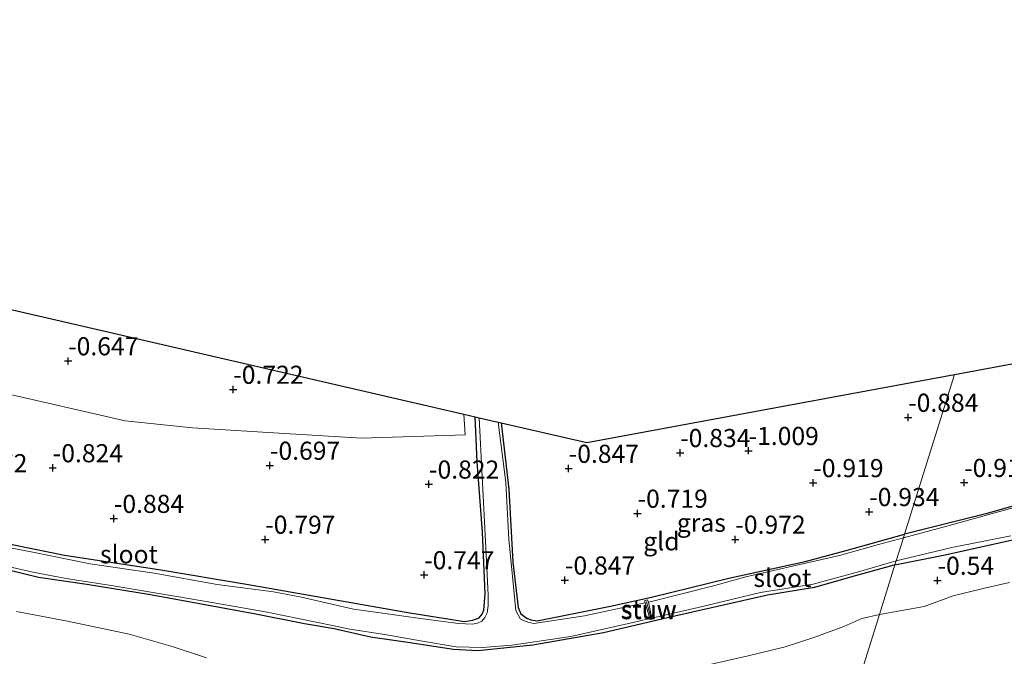
# Model space of a CAD drawing. Units: metres. Extents: x 153017 to 160004, y 539262 to 543751.
# Drawn here: x 157275 to 157411, y 540420 to 540508 of the extents above; entities that cross this region are included whole.
import ezdxf
from ezdxf.enums import TextEntityAlignment as Align

# ---------------------------------------------------------------- set-up
doc = ezdxf.new("R2010")
doc.units = ezdxf.units.M
doc.layers.get('0').update_dxf_attribs({"lineweight": 25})
for name, color, linetype in [('B-ME-GW-HOOGTEPUNT-S-B1', 10, 'Continuous'), ('B-ME-GW-INSTEEKWATERGANG-L-B1', 10, 'Continuous'), ('B-ME-KG-KADASTRAAL-OPNAMEDTMGRENS-L-B1', 10, 'Continuous')]:
    doc.layers.add(name, color=color, linetype=linetype)
for name, color, linetype, lineweight in [('B-ME-GW-TEENLIJN-L-B1', 93, 'Continuous', 18), ('B-ME-IE-GRASLAND-GV-B6', 93, 'Continuous', 18), ('B-ME-IE-GRONDWERKLIJN-GROND_INGERICHT-GV-B6', 253, 'Continuous', 18), ('B-ME-IE-HULPGEOMETRIE-L-B1', 53, 'Continuous', 18), ('B-ME-KW-STUW-GV-B6', 173, 'Continuous', 18), ('B-ME-KW-STUW-L-B1', 173, 'Continuous', 18), ('B-ME-OG-WATER-GV-B6', 153, 'Continuous', 18)]:
    doc.layers.add(name, color=color, linetype=linetype, lineweight=lineweight)
doc.styles.add('NLCS-ISO', font='NLCS-ISO.TTF')

# ---------------------------------------------------------------- blocks, each defined once
blk = doc.blocks.new('hoogtepunt')
for p, q in [((-0.5, 0), (0.5, 0)), ((0, 0.5), (0, -0.5))]:
    blk.add_line(p, q)

msp = doc.modelspace()

# ---------------------------------------------------------------- linework, layer by layer
at = {"layer": 'B-ME-GW-INSTEEKWATERGANG-L-B1'}
for points in [[(157495.295, 540467.561, -0.992), (157495.59, 540464.224, -0.995), (157497.495, 540451.781, -0.968), (157497.37, 540449.711, -0.962), (157497.271, 540449.017, -0.962), (157497.01, 540448.498, -0.962), (157496.678, 540448.384, -0.962), (157495.125, 540448.313, -0.962), (157487.328, 540447.86, -0.948), (157477.604, 540447.872, -1.056), (157474.266, 540447.671, -1.11), (157464.552, 540446.638, -0.995), (157452.63, 540445.77, -1.002), (157440.469, 540445.101, -1.002), (157434.695, 540445.729, -0.989), (157430.121, 540445.448, -1.049), (157427.95, 540445.092, -1.016), (157418.565, 540442.514, -0.989), (157408.703, 540439.694, -0.982), (157397.498, 540436.868, -0.989)], [(157269.798, 540436.36, -0.829), (157281.573, 540433.987, -0.904), (157294.582, 540431.993, -0.877), (157306.687, 540429.986, -0.958), (157329.219, 540426.013, -0.964), (157336.801, 540424.801, -0.958), (157337.934, 540424.998, -0.958), (157338.788, 540425.326, -0.958), (157339.201, 540425.816, -0.958), (157339.451, 540426.4, -0.958), (157339.645, 540428.694, -0.958), (157339.25, 540437.151, -0.91), (157338.508, 540446.875, -0.917), (157338.264, 540453.079, -0.873)], [(157341.832, 540452.254, -0.997), (157342.911, 540443.076, -1.039), (157343.445, 540433.033, -0.998), (157344.165, 540426.743, -1.012), (157344.571, 540425.865, -1.018), (157345.373, 540425.288, -1.018), (157345.944, 540425.064, -1.025), (157346.823, 540424.934, -1.025), (157356.924, 540426.927, -0.944), (157362.567, 540428.174, -1.012), (157373.253, 540430.795, -1.012), (157383.775, 540433.103, -0.978), (157389.421, 540434.628, -0.971), (157397.498, 540436.868, -0.989)], [(157396.178, 540432.64, -0.865), (157402.882, 540433.97, -0.917), (157415.104, 540436.707, -0.971), (157418.739, 540437.842, -0.985), (157424.207, 540439.412, -0.971), (157429.37, 540440.668, -0.964), (157434.273, 540441.341, -0.971), (157441.339, 540441.84, -0.958), (157446.876, 540441.921, -0.985), (157452.499, 540442.508, -0.985), (157462.186, 540443.018, -0.991), (157470.487, 540443.087, -1.005), (157473.661, 540442.954, -1.005), (157478.845, 540443.565, -1.025), (157483.8, 540444.052, -0.964), (157495.223, 540444.387, -0.91), (157504.441, 540444.822, -0.883), (157514.279, 540444.691, -0.89), (157525.483, 540444.792, -0.883), (157534.195, 540444.527, -0.89), (157541.457, 540444.394, -0.883), (157545.618, 540444.287, -1.072), (157547.453, 540444.444, -1.113)], [(157396.178, 540432.64, -0.865), (157395.678, 540432.51, -0.854), (157390.045, 540430.96, -0.834), (157385.088, 540429.516, -0.989), (157378.603, 540428.452, -0.949), (157364.8, 540425.323, -0.773), (157355.946, 540423.276, -0.868), (157346.185, 540421.539, -0.881), (157338.617, 540420.776, -0.875), (157335.284, 540420.936, -0.881), (157328.977, 540421.913, -0.861), (157323.816, 540422.655, -0.618), (157318.778, 540423.786, -0.827), (157314.715, 540424.478, -0.861), (157308.009, 540425.818, -0.74), (157300.722, 540427.149, -0.746), (157293.467, 540428.514, -0.74), (157284.649, 540429.947, -0.814), (157278.012, 540430.9, -0.767), (157271.011, 540432.591, -0.767)]]:
    msp.add_polyline3d(points, dxfattribs=at)
at = {"layer": 'B-ME-GW-TEENLIJN-L-B1'}
for points in [[(157411.983, 540430.227, -0.485), (157408.325, 540429.376, -0.397), (157404.188, 540428.348, -0.235), (157400.201, 540426.891, -0.222), (157394.04, 540425.789, -0.148)], [(157301.195, 540419.824, -0.202), (157296.306, 540421.422, -0.316), (157290.506, 540423.051, -0.337), (157282.006, 540424.876, -0.303), (157274.977, 540426.212, -0.256)], [(157394.04, 540425.789, -0.148), (157391.626, 540425.232, -0.073), (157389.111, 540424.125, -0.053), (157384.969, 540422.615, -0.181), (157381.029, 540421.341, -0.073), (157375.941, 540420.088, 0.008), (157367.428, 540418.169, 0.048)]]:
    msp.add_polyline3d(points, dxfattribs=at)
at = {"layer": 'B-ME-IE-GRASLAND-GV-B6'}
for points in [[(157338.264, 540453.079, -0.873), (157338.819, 540452.951, -1.39), (157339.213, 540444.84, -1.39), (157339.75, 540434.132, -1.39), (157340.042, 540428.449, -1.39), (157340.062, 540426.965, -1.39), (157339.927, 540426.001, -1.39), (157339.575, 540425.364, -1.39), (157339.156, 540424.854, -1.39), (157338.572, 540424.569, -1.39), (157337.896, 540424.462, -1.39), (157335.946, 540424.526, -1.39), (157330.009, 540425.321, -1.39), (157326.166, 540425.9, -1.39), (157321.478, 540426.513, -1.241), (157314.283, 540428.201, -1.241), (157310.445, 540428.928, -1.241), (157302.647, 540429.93, -1.241), (157293.949, 540431.475, -1.241), (157285.114, 540432.785, -1.241), (157276.964, 540434.434, -1.241), (157268.686, 540436.017, -1.241)], [(157269.798, 540436.36, -0.829), (157281.573, 540433.987, -0.904), (157294.582, 540431.993, -0.877), (157306.687, 540429.986, -0.958), (157329.219, 540426.013, -0.964), (157336.801, 540424.801, -0.958), (157337.934, 540424.998, -0.958), (157338.788, 540425.326, -0.958), (157339.201, 540425.816, -0.958), (157339.451, 540426.4, -0.958), (157339.645, 540428.694, -0.958), (157339.25, 540437.151, -0.91), (157338.508, 540446.875, -0.917), (157338.264, 540453.079, -0.873)], [(157341.832, 540452.254, -0.997), (157342.911, 540443.076, -1.039), (157343.445, 540433.033, -0.998), (157344.165, 540426.743, -1.012), (157344.571, 540425.865, -1.018), (157345.373, 540425.288, -1.018), (157345.944, 540425.064, -1.025), (157346.823, 540424.934, -1.025), (157356.924, 540426.927, -0.944), (157362.567, 540428.174, -1.012), (157373.253, 540430.795, -1.012), (157383.775, 540433.103, -0.978), (157389.421, 540434.628, -0.971), (157397.498, 540436.868, -0.989), (157397.345, 540436.379, -1.39), (157393.902, 540435.44, -1.39), (157388.52, 540433.938, -1.39), (157380.007, 540432.019, -1.39), (157375.406, 540430.955, -1.39), (157371.31, 540429.794, -1.39), (157362.414, 540427.547, -1.39), (157362.147, 540427.489, -1.39), (157362.043, 540427.793, -1.025), (157361.626, 540427.663, -1.005), (157361.724, 540427.398, -1.39), (157353.333, 540425.594, -1.39), (157346.344, 540424.56, -1.39), (157345.496, 540424.723, -1.39), (157344.496, 540425.148, -1.39), (157343.853, 540426.359, -1.39), (157342.91, 540436.19, -1.39), (157342.491, 540444.033, -1.39), (157341.417, 540452.35, -1.39), (157341.832, 540452.254, -0.997)], [(157425.86, 540444.241, -1.39), (157403.329, 540437.966, -1.39), (157397.345, 540436.379, -1.39)], [(157397.345, 540436.379, -1.39), (157397.498, 540436.868, -0.989), (157408.703, 540439.694, -0.982), (157418.565, 540442.514, -0.989)], [(157415.104, 540436.707, -0.971), (157402.882, 540433.97, -0.917), (157396.178, 540432.64, -0.865), (157396.355, 540433.204, -1.39), (157404.023, 540435.015, -1.39), (157412.174, 540436.661, -1.39)], [(157271.537, 540432.925, -1.241), (157277.229, 540431.63, -1.241), (157281.817, 540430.77, -1.241), (157288.002, 540429.811, -1.241), (157297.08, 540428.252, -1.241), (157302.489, 540427.346, -1.241), (157309.568, 540426.102, -1.241), (157318.559, 540424.271, -1.241), (157320.974, 540423.782, -1.241), (157325.774, 540423.048, -1.39), (157330.718, 540422.161, -1.39), (157335.629, 540421.307, -1.39), (157339.245, 540421.228, -1.39), (157343.333, 540421.556, -1.39), (157351.449, 540422.766, -1.39), (157360.818, 540424.884, -1.39), (157362.353, 540425.231, -1.39), (157362.384, 540425.1, -0.971), (157362.68, 540425.149, -0.971), (157362.651, 540425.299, -1.39), (157369.634, 540426.879, -1.39), (157377.643, 540428.83, -1.39), (157384.883, 540429.976, -1.39), (157391.146, 540431.69, -1.39), (157396.355, 540433.204, -1.39), (157396.178, 540432.64, -0.865), (157395.678, 540432.51, -0.854), (157390.045, 540430.96, -0.834), (157385.088, 540429.516, -0.989), (157378.603, 540428.452, -0.949), (157364.8, 540425.323, -0.773), (157355.946, 540423.276, -0.868), (157346.185, 540421.539, -0.881), (157338.617, 540420.776, -0.875), (157335.284, 540420.936, -0.881), (157328.977, 540421.913, -0.861), (157323.816, 540422.655, -0.618), (157318.778, 540423.786, -0.827), (157314.715, 540424.478, -0.861), (157308.009, 540425.818, -0.74), (157300.722, 540427.149, -0.746), (157293.467, 540428.514, -0.74), (157284.649, 540429.947, -0.814), (157278.012, 540430.9, -0.767), (157271.011, 540432.591, -0.767)]]:
    msp.add_polyline3d(points, dxfattribs=at)
at = {"layer": 'B-ME-IE-GRONDWERKLIJN-GROND_INGERICHT-GV-B6'}
for points in [[(157336.684, 540453.445, -0.874), (157336.893, 540450.58, -0.915), (157322.549, 540450.129, -0.76), (157310.468, 540450.865, -0.767), (157299.233, 540451.567, -0.794), (157289.95, 540452.549, -0.794), (157272.699, 540456.492, -0.74), (157258.599, 540460.375, -0.733), (157249.561, 540462.799, -0.672), (157241.568, 540465.212, -0.679), (157234.083, 540467.335, -0.652), (157223.2, 540471.031, -0.645), (157211.139, 540474.995, -0.551), (157196.151, 540480.531, -0.551), (157186.3, 540483.835, -0.645), (157174.092, 540487.202, -0.692), (157158.181, 540490.377, -0.686), (157130.539, 540496.06, -0.524), (157118.726, 540497.974, -0.463), (157101.88, 540499.218, -0.409), (157101.226, 540507.914, -0.345), (157140.493, 540498.83, -0.499), (157336.684, 540453.445, -0.874)], [(157397.498, 540436.868, -0.989), (157404.387, 540458.942, -0.863), (157447.429, 540466.935, -0.863), (157495.295, 540467.561, -0.992), (157495.59, 540464.224, -0.995), (157497.495, 540451.781, -0.968), (157497.37, 540449.711, -0.962), (157497.271, 540449.017, -0.962), (157497.01, 540448.498, -0.962), (157496.678, 540448.384, -0.962), (157495.125, 540448.313, -0.962), (157487.328, 540447.86, -0.948), (157477.604, 540447.872, -1.056), (157474.266, 540447.671, -1.11), (157464.552, 540446.638, -0.995), (157452.63, 540445.77, -1.002), (157440.469, 540445.101, -1.002), (157434.695, 540445.729, -0.989), (157430.121, 540445.448, -1.049), (157427.95, 540445.092, -1.016), (157418.565, 540442.514, -0.989), (157408.703, 540439.694, -0.982), (157397.498, 540436.868, -0.989)], [(157397.498, 540436.868, -0.989), (157389.421, 540434.628, -0.971), (157383.775, 540433.103, -0.978), (157373.253, 540430.795, -1.012), (157362.567, 540428.174, -1.012), (157356.924, 540426.927, -0.944), (157346.823, 540424.934, -1.025), (157345.944, 540425.064, -1.025), (157345.373, 540425.288, -1.018), (157344.571, 540425.865, -1.018), (157344.165, 540426.743, -1.012), (157343.445, 540433.033, -0.998), (157342.911, 540443.076, -1.039), (157341.832, 540452.254, -0.997), (157353.652, 540449.52, -0.713), (157377.005, 540453.857, -0.894), (157404.387, 540458.942, -0.863), (157397.498, 540436.868, -0.989)], [(157272.699, 540456.492, -0.74), (157289.95, 540452.549, -0.794), (157299.233, 540451.567, -0.794), (157310.468, 540450.865, -0.767), (157322.549, 540450.129, -0.76), (157336.893, 540450.58, -0.915), (157336.684, 540453.445, -0.874), (157338.264, 540453.079, -0.873), (157338.508, 540446.875, -0.917), (157339.25, 540437.151, -0.91), (157339.645, 540428.694, -0.958), (157339.451, 540426.4, -0.958), (157339.201, 540425.816, -0.958), (157338.788, 540425.326, -0.958), (157337.934, 540424.998, -0.958), (157336.801, 540424.801, -0.958), (157329.219, 540426.013, -0.964), (157306.687, 540429.986, -0.958), (157294.582, 540431.993, -0.877), (157281.573, 540433.987, -0.904), (157269.798, 540436.36, -0.829)], [(157411.983, 540430.227, -0.485), (157408.325, 540429.376, -0.397), (157404.188, 540428.348, -0.235), (157400.201, 540426.891, -0.222), (157394.04, 540425.789, -0.148), (157396.178, 540432.64, -0.865), (157402.882, 540433.97, -0.917), (157415.104, 540436.707, -0.971)], [(157271.011, 540432.591, -0.767), (157278.012, 540430.9, -0.767), (157284.649, 540429.947, -0.814), (157293.467, 540428.514, -0.74), (157300.722, 540427.149, -0.746), (157308.009, 540425.818, -0.74), (157314.715, 540424.478, -0.861), (157318.778, 540423.786, -0.827), (157323.816, 540422.655, -0.618), (157328.977, 540421.913, -0.861), (157335.284, 540420.936, -0.881), (157338.617, 540420.776, -0.875), (157346.185, 540421.539, -0.881), (157355.946, 540423.276, -0.868), (157364.8, 540425.323, -0.773), (157378.603, 540428.452, -0.949), (157385.088, 540429.516, -0.989), (157390.045, 540430.96, -0.834), (157395.678, 540432.51, -0.854), (157396.178, 540432.64, -0.865), (157394.04, 540425.789, -0.148), (157391.626, 540425.232, -0.073), (157389.111, 540424.125, -0.053), (157384.969, 540422.615, -0.181), (157381.029, 540421.341, -0.073), (157375.941, 540420.088, 0.008), (157367.428, 540418.169, 0.048)], [(157418.417, 540418.628, 3.599), (157402.004, 540415.181, 3.7), (157389.728, 540411.971, 3.727), (157394.04, 540425.789, -0.148), (157400.201, 540426.891, -0.222), (157404.188, 540428.348, -0.235), (157408.325, 540429.376, -0.397), (157411.983, 540430.227, -0.485)], [(157394.04, 540425.789, -0.148), (157389.728, 540411.971, 3.727), (157375.781, 540408.403, 3.653), (157365.506, 540405.93, 3.626), (157352.968, 540403.812, 3.599), (157344.798, 540402.705, 3.599), (157335.754, 540402.282, 3.524), (157328.04, 540402.807, 3.545), (157318.085, 540404.238, 3.457), (157305.878, 540406.663, 3.443), (157292.671, 540409.449, 3.484), (157263.797, 540415.973, 3.653)], [(157274.977, 540426.212, -0.256), (157282.006, 540424.876, -0.303), (157290.506, 540423.051, -0.337), (157296.306, 540421.422, -0.316), (157301.195, 540419.824, -0.202)], [(157301.195, 540419.824, -0.202), (157296.306, 540421.422, -0.316), (157290.506, 540423.051, -0.337), (157282.006, 540424.876, -0.303), (157274.977, 540426.212, -0.256)], [(157367.428, 540418.169, 0.048), (157375.941, 540420.088, 0.008), (157381.029, 540421.341, -0.073), (157384.969, 540422.615, -0.181), (157389.111, 540424.125, -0.053), (157391.626, 540425.232, -0.073), (157394.04, 540425.789, -0.148)]]:
    msp.add_polyline3d(points, dxfattribs=at)
at = {"layer": 'B-ME-IE-HULPGEOMETRIE-L-B1'}
msp.add_polyline3d([(157349.842, 540284.173, 0.454), (157368.587, 540344.233, -0.088), (157369.087, 540345.835, -0.007), (157374.932, 540364.564, 0.12), (157375.16, 540365.296, -0.378), (157376.227, 540368.713, -0.378), (157376.478, 540369.518, 0.147), (157380.849, 540383.523, 0.512), (157381.739, 540386.375, 1.029), (157383.307, 540391.398, 1.324), (157385.34, 540397.912, 2.842), (157385.978, 540399.957, 2.977), (157387.168, 540403.769, 3.355), (157387.848, 540405.949, 3.683), (157388.646, 540408.505, 3.713), (157389.402, 540410.928, 3.666), (157389.728, 540411.971, 3.727), (157394.04, 540425.789, -0.148), (157396.178, 540432.64, -0.865), (157396.355, 540433.204, -1.39), (157397.345, 540436.379, -1.39), (157397.498, 540436.868, -0.989), (157404.387, 540458.942, -0.863)], dxfattribs=at)
at = {"layer": 'B-ME-KG-KADASTRAAL-OPNAMEDTMGRENS-L-B1'}
for points in [[(157140.493, 540498.83, -0.499), (157336.684, 540453.445, -0.874), (157338.264, 540453.079, -0.873), (157338.819, 540452.951, -1.39), (157341.417, 540452.35, -1.39), (157341.832, 540452.254, -0.997), (157353.652, 540449.52, -0.713), (157377.005, 540453.857, -0.894), (157404.387, 540458.942, -0.863)], [(157404.387, 540458.942, -0.863), (157447.429, 540466.935, -0.863), (157495.295, 540467.561, -0.992), (157495.916, 540467.569, -1.39), (157498.703, 540467.606, -1.39), (157499.145, 540467.611, -0.978), (157611.593, 540469.081, -0.863)]]:
    msp.add_polyline3d(points, dxfattribs=at)
at = {"layer": 'B-ME-KW-STUW-GV-B6'}
msp.add_polyline3d([(157362.147, 540427.489, -1.39), (157362.651, 540425.299, -1.39), (157362.68, 540425.149, -0.971), (157362.384, 540425.1, -0.971), (157362.353, 540425.231, -1.39), (157361.724, 540427.398, -1.39), (157361.626, 540427.663, -1.005), (157362.043, 540427.793, -1.025), (157362.147, 540427.489, -1.39)], dxfattribs=at)
at = {"layer": 'B-ME-KW-STUW-L-B1'}
msp.add_line((157361.882, 540427.574, -0.951), (157362.521, 540425.191, -0.951), dxfattribs=at)
at = {"layer": 'B-ME-OG-WATER-GV-B6'}
for points in [[(157268.686, 540436.017, -1.241), (157276.964, 540434.434, -1.241), (157285.114, 540432.785, -1.241), (157293.949, 540431.475, -1.241), (157302.647, 540429.93, -1.241), (157310.445, 540428.928, -1.241), (157314.283, 540428.201, -1.241), (157321.478, 540426.513, -1.241), (157326.166, 540425.9, -1.39), (157330.009, 540425.321, -1.39), (157335.946, 540424.526, -1.39), (157337.896, 540424.462, -1.39), (157338.572, 540424.569, -1.39), (157339.156, 540424.854, -1.39), (157339.575, 540425.364, -1.39), (157339.927, 540426.001, -1.39), (157340.062, 540426.965, -1.39), (157340.042, 540428.449, -1.39), (157339.75, 540434.132, -1.39), (157339.213, 540444.84, -1.39), (157338.819, 540452.951, -1.39), (157341.417, 540452.35, -1.39)], [(157341.417, 540452.35, -1.39), (157342.491, 540444.033, -1.39), (157342.91, 540436.19, -1.39), (157343.853, 540426.359, -1.39), (157344.496, 540425.148, -1.39), (157345.496, 540424.723, -1.39), (157346.344, 540424.56, -1.39), (157353.333, 540425.594, -1.39), (157361.724, 540427.398, -1.39), (157362.353, 540425.231, -1.39), (157360.818, 540424.884, -1.39), (157351.449, 540422.766, -1.39), (157343.333, 540421.556, -1.39), (157339.245, 540421.228, -1.39), (157335.629, 540421.307, -1.39), (157330.718, 540422.161, -1.39), (157325.774, 540423.048, -1.39), (157320.974, 540423.782, -1.241), (157318.559, 540424.271, -1.241), (157309.568, 540426.102, -1.241), (157302.489, 540427.346, -1.241), (157297.08, 540428.252, -1.241), (157288.002, 540429.811, -1.241), (157281.817, 540430.77, -1.241), (157277.229, 540431.63, -1.241), (157271.537, 540432.925, -1.241)], [(157412.174, 540436.661, -1.39), (157404.023, 540435.015, -1.39), (157396.355, 540433.204, -1.39), (157397.345, 540436.379, -1.39), (157403.329, 540437.966, -1.39), (157425.86, 540444.241, -1.39)], [(157396.355, 540433.204, -1.39), (157391.146, 540431.69, -1.39), (157384.883, 540429.976, -1.39), (157377.643, 540428.83, -1.39), (157369.634, 540426.879, -1.39), (157362.651, 540425.299, -1.39), (157362.147, 540427.489, -1.39), (157362.414, 540427.547, -1.39), (157371.31, 540429.794, -1.39), (157375.406, 540430.955, -1.39), (157380.007, 540432.019, -1.39), (157388.52, 540433.938, -1.39), (157393.902, 540435.44, -1.39), (157397.345, 540436.379, -1.39), (157396.355, 540433.204, -1.39)]]:
    msp.add_polyline3d(points, dxfattribs=at)

# ---------------------------------------------------------------- block references
at = {"layer": 'B-ME-GW-HOOGTEPUNT-S-B1', "rotation": 90}
for p in [(157282.078, 540460.791, -0.647), (157282.078, 540460.791, -0.647), (157304.861, 540456.855, -0.722), (157304.861, 540456.855, -0.722), (157397.989, 540452.992, -0.884), (157397.989, 540452.992, -0.884), (157366.528, 540448.123, -0.834), (157366.528, 540448.123, -0.834), (157375.969, 540448.405, -1.009), (157375.969, 540448.405, -1.009), (157279.955, 540446.024, -0.824), (157279.955, 540446.024, -0.824), (157309.927, 540446.368, -0.697), (157309.927, 540446.368, -0.697), (157351.152, 540445.944, -0.847), (157351.152, 540445.944, -0.847), (157384.902, 540443.968, -0.919), (157384.902, 540443.968, -0.919), (157405.714, 540443.994, -0.912), (157405.714, 540443.994, -0.912), (157331.874, 540443.768, -0.822), (157331.874, 540443.768, -0.822), (157392.611, 540439.972, -0.934), (157392.611, 540439.972, -0.934), (157288.39, 540439.032, -0.884), (157288.39, 540439.032, -0.884), (157360.65, 540439.745, -0.719), (157360.65, 540439.745, -0.719), (157309.273, 540436.152, -0.797), (157309.273, 540436.152, -0.797), (157374.146, 540436.158, -0.972), (157374.146, 540436.158, -0.972), (157331.202, 540431.25, -0.747), (157331.202, 540431.25, -0.747), (157350.627, 540430.523, -0.847), (157350.627, 540430.523, -0.847), (157402.043, 540430.49, -0.54), (157402.043, 540430.49, -0.54)]:
    msp.add_blockref('hoogtepunt', p, dxfattribs=at)

# ---------------------------------------------------------------- texts
at = {"layer": 'B-ME-GW-HOOGTEPUNT-S-B1', "ltscale": 0.2, "style": 'NLCS-ISO'}
for s, p in [('-0.647', (157282.078, 540460.791, -0.647)), ('-0.647', (157282.078, 540460.791, -0.647)), ('-0.722', (157304.861, 540456.855, -0.722)), ('-0.722', (157304.861, 540456.855, -0.722)), ('-0.884', (157397.989, 540452.992, -0.884)), ('-0.884', (157397.989, 540452.992, -0.884)), ('-0.834', (157366.528, 540448.123, -0.834)), ('-0.834', (157366.528, 540448.123, -0.834)), ('-1.009', (157375.969, 540448.405, -1.009)), ('-1.009', (157375.969, 540448.405, -1.009)), ('-0.824', (157279.955, 540446.024, -0.824)), ('-0.824', (157279.955, 540446.024, -0.824)), ('-0.697', (157309.927, 540446.368, -0.697)), ('-0.697', (157309.927, 540446.368, -0.697)), ('-0.847', (157351.152, 540445.944, -0.847)), ('-0.847', (157351.152, 540445.944, -0.847)), ('-0.872', (157266.76, 540444.649, -0.872)), ('-0.872', (157266.76, 540444.649, -0.872)), ('-0.919', (157384.902, 540443.968, -0.919)), ('-0.919', (157384.902, 540443.968, -0.919)), ('-0.912', (157405.714, 540443.994, -0.912)), ('-0.912', (157405.714, 540443.994, -0.912)), ('-0.822', (157331.874, 540443.768, -0.822)), ('-0.822', (157331.874, 540443.768, -0.822)), ('-0.719', (157360.65, 540439.745, -0.719)), ('-0.719', (157360.65, 540439.745, -0.719)), ('-0.934', (157392.611, 540439.972, -0.934)), ('-0.934', (157392.611, 540439.972, -0.934)), ('-0.884', (157288.39, 540439.032, -0.884)), ('-0.884', (157288.39, 540439.032, -0.884)), ('-0.797', (157309.273, 540436.152, -0.797)), ('-0.797', (157309.273, 540436.152, -0.797)), ('-0.972', (157374.146, 540436.158, -0.972)), ('-0.972', (157374.146, 540436.158, -0.972)), ('-0.747', (157331.202, 540431.25, -0.747)), ('-0.747', (157331.202, 540431.25, -0.747)), ('-0.847', (157350.627, 540430.523, -0.847)), ('-0.847', (157350.627, 540430.523, -0.847)), ('-0.54', (157402.043, 540430.49, -0.54)), ('-0.54', (157402.043, 540430.49, -0.54))]:
    msp.add_text(s, height=2.5, dxfattribs=at).set_placement(p, align=Align.BOTTOM_LEFT)
at = {"layer": 'B-ME-IE-GRASLAND-GV-B6', "ltscale": 0.2, "style": 'NLCS-ISO'}
msp.add_text('gras', height=2.5, dxfattribs=at).set_placement((157369.4575, 540438.455), align=Align.MIDDLE_CENTER)
at = {"layer": 'B-ME-IE-GRONDWERKLIJN-GROND_INGERICHT-GV-B6', "ltscale": 0.2, "style": 'NLCS-ISO'}
msp.add_text('gld', height=2.5, dxfattribs=at).set_placement((157363.9469, 540435.8855), align=Align.MIDDLE_CENTER)
at = {"layer": 'B-ME-KW-STUW-GV-B6', "ltscale": 0.2, "style": 'NLCS-ISO'}
msp.add_text('stuw', height=2.5, dxfattribs=at).set_placement((157362.195, 540426.5123), align=Align.MIDDLE_CENTER)
at = {"layer": 'B-ME-KW-STUW-L-B1', "ltscale": 0.2, "style": 'NLCS-ISO'}
msp.add_text('stuw', height=2.5, dxfattribs=at).set_placement((157362.2015, 540426.3825), align=Align.MIDDLE_CENTER)
at = {"layer": 'B-ME-OG-WATER-GV-B6', "ltscale": 0.2, "style": 'NLCS-ISO'}
for p in [(157290.4777, 540434.0994), (157380.6479, 540430.8429)]:
    msp.add_text('sloot', height=2.5, dxfattribs=at).set_placement(p, align=Align.MIDDLE_CENTER)

doc.saveas('drawing.dxf')
